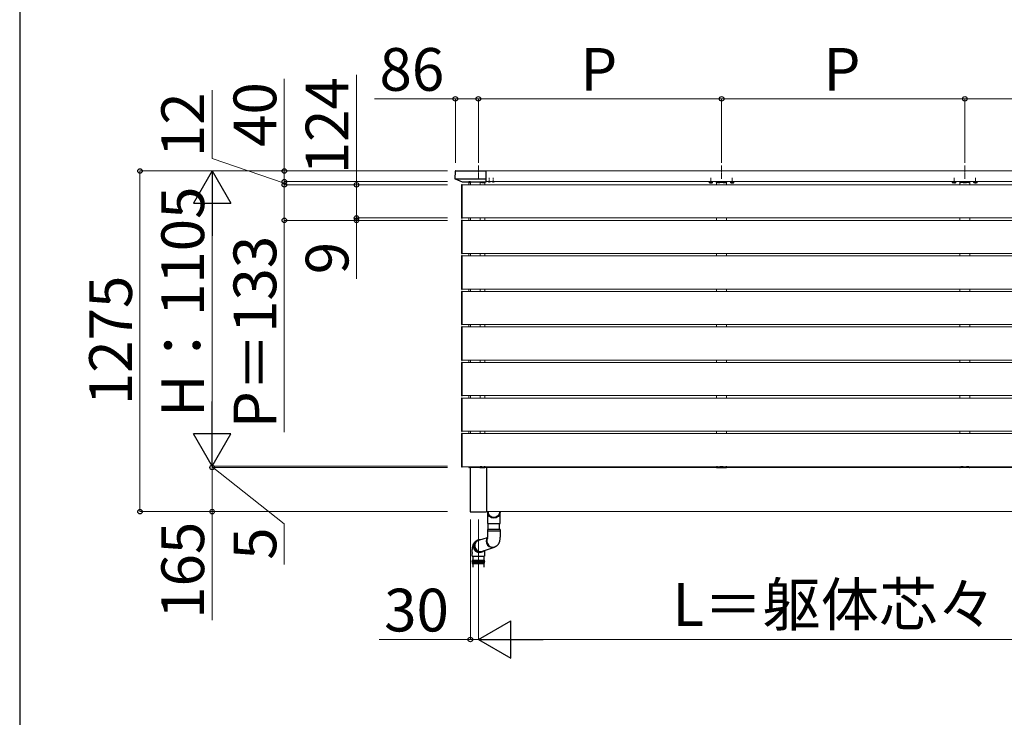
# Model space of a CAD drawing. Extents: x 1400 to 15400, y 2198 to 23043.
# Drawn here: x 1400 to 5084, y 10737 to 13348 of the extents above; entities that cross this region are included whole.
import ezdxf

# ---------------------------------------------------------------- set-up
doc = ezdxf.new("R2010")
doc.units = 0
for name, pattern in [('HIDDEN', [9.525, 6.35, -3.175]), ('YCENTER_1', [13, 10, -1, 1, -1]), ('YHIDDEN_1', [4, 3, -1])]:
    doc.linetypes.add(name, pattern=pattern)
for name, color, linetype, lineweight in [('YKK_12', 2, 'CONTINUOUS', 13), ('YKK_13', 4, 'CONTINUOUS', 30), ('YKK_D', 6, 'CONTINUOUS', 13), ('YKK_ZWAK', 7, 'CONTINUOUS', 30)]:
    doc.layers.add(name, color=color, linetype=linetype, lineweight=lineweight)
doc.styles.add('text-b', font='txt')

msp = doc.modelspace()

# ---------------------------------------------------------------- linework, layer by layer
at = {"layer": 'YKK_12', "linetype": 'YCENTER_1'}
for p, q in [((3116, 12801.5), (3116, 12751.9)), ((4026, 12801.5), (4026, 12751.9)), ((4936, 12801.5), (4936, 12751.9)), ((3157, 12738), (3157, 12756)), ((3172, 12738), (3172, 12756)), ((3986, 12734.4), (3986, 12755.8)), ((4066, 12734.4), (4066, 12755.8)), ((4896, 12734.4), (4896, 12755.8)), ((4976, 12734.4), (4976, 12755.8))]:
    msp.add_line(p, q, dxfattribs=at)
at = {"layer": 'YKK_12'}
for p, q in [((4481, 12781.5), (3145, 12781.5)), ((4481, 12781.5), (5817, 12781.5)), ((3055.5, 12729.5), (4481, 12729.5)), ((3080.5, 12729.5), (3080.5, 12738.5)), ((3080.5, 12738.5), (3086.5, 12738.5)), ((3086.5, 12729.5), (3086.5, 12741)), ((3086.5, 12729.5), (3086.5, 12738.5)), ((3122.5, 12738.5), (3122.5, 12729.5)), ((3140.5, 12738.5), (3140.5, 12729.5)), ((4481, 12741.5), (3145, 12741.5)), ((4007.5, 12738.5), (4007.5, 12729.5)), ((4011, 12741.5), (4011, 12741)), ((4041, 12741.5), (4041, 12741)), ((4044.5, 12738.5), (4044.5, 12729.5)), ((4481, 12741.5), (5817, 12741.5)), ((5906.5, 12729.5), (4481, 12729.5)), ((4917.5, 12738.5), (4917.5, 12729.5)), ((4921, 12741.5), (4921, 12741)), ((4951, 12741.5), (4951, 12741)), ((4954.5, 12738.5), (4954.5, 12729.5)), ((3055.5, 12605.5), (4481, 12605.5)), ((3080.5, 12596.5), (3080.5, 12605.5)), ((3086.5, 12596.5), (3086.5, 12605.5)), ((3086.5, 12596.5), (3086.5, 12605.5)), ((3122.5, 12605.5), (3122.5, 12596.5)), ((3140.5, 12605.5), (3140.5, 12596.5)), ((4007.5, 12605.5), (4007.5, 12596.5)), ((4044.5, 12605.5), (4044.5, 12596.5)), ((5906.5, 12605.5), (4481, 12605.5)), ((4917.5, 12605.5), (4917.5, 12596.5)), ((4954.5, 12605.5), (4954.5, 12596.5)), ((3055.5, 12596.5), (4481, 12596.5)), ((5906.5, 12596.5), (4481, 12596.5)), ((3055.5, 12472.5), (4481, 12472.5)), ((3055.5, 12463.5), (4481, 12463.5)), ((3080.5, 12463.5), (3080.5, 12472.5)), ((3086.5, 12463.5), (3086.5, 12472.5)), ((3086.5, 12463.5), (3086.5, 12472.5)), ((3122.5, 12472.5), (3122.5, 12463.5)), ((3140.5, 12472.5), (3140.5, 12463.5)), ((4007.5, 12472.5), (4007.5, 12463.5)), ((4044.5, 12472.5), (4044.5, 12463.5)), ((5906.5, 12472.5), (4481, 12472.5)), ((5906.5, 12463.5), (4481, 12463.5)), ((4917.5, 12472.5), (4917.5, 12463.5)), ((4954.5, 12472.5), (4954.5, 12463.5)), ((3055.5, 12339.5), (4481, 12339.5)), ((3055.5, 12330.5), (4481, 12330.5)), ((3080.5, 12330.5), (3080.5, 12339.5)), ((3086.5, 12330.5), (3086.5, 12339.5)), ((3086.5, 12330.5), (3086.5, 12339.5)), ((3122.5, 12339.5), (3122.5, 12330.5)), ((3140.5, 12339.5), (3140.5, 12330.5)), ((4007.5, 12339.5), (4007.5, 12330.5)), ((4044.5, 12339.5), (4044.5, 12330.5)), ((5906.5, 12339.5), (4481, 12339.5)), ((5906.5, 12330.5), (4481, 12330.5)), ((4917.5, 12339.5), (4917.5, 12330.5)), ((4954.5, 12339.5), (4954.5, 12330.5)), ((3055.5, 12206.5), (4481, 12206.5)), ((3055.5, 12197.5), (4481, 12197.5)), ((3080.5, 12197.5), (3080.5, 12206.5)), ((3086.5, 12197.5), (3086.5, 12206.5)), ((3086.5, 12197.5), (3086.5, 12206.5)), ((3122.5, 12206.5), (3122.5, 12197.5)), ((3140.5, 12206.5), (3140.5, 12197.5)), ((4007.5, 12206.5), (4007.5, 12197.5)), ((4044.5, 12206.5), (4044.5, 12197.5)), ((5906.5, 12206.5), (4481, 12206.5)), ((5906.5, 12197.5), (4481, 12197.5)), ((4917.5, 12206.5), (4917.5, 12197.5)), ((4954.5, 12206.5), (4954.5, 12197.5)), ((3055.5, 12073.5), (4481, 12073.5)), ((3055.5, 12064.5), (4481, 12064.5)), ((3080.5, 12064.5), (3080.5, 12073.5)), ((3086.5, 12064.5), (3086.5, 12073.5)), ((3086.5, 12064.5), (3086.5, 12073.5)), ((3122.5, 12073.5), (3122.5, 12064.5)), ((3140.5, 12073.5), (3140.5, 12064.5)), ((4007.5, 12073.5), (4007.5, 12064.5)), ((4044.5, 12073.5), (4044.5, 12064.5)), ((5906.5, 12073.5), (4481, 12073.5)), ((5906.5, 12064.5), (4481, 12064.5)), ((4917.5, 12073.5), (4917.5, 12064.5)), ((4954.5, 12073.5), (4954.5, 12064.5)), ((3055.5, 11940.5), (4481, 11940.5)), ((3080.5, 11931.5), (3080.5, 11940.5)), ((3086.5, 11931.5), (3086.5, 11940.5)), ((3086.5, 11931.5), (3086.5, 11940.5)), ((3122.5, 11940.5), (3122.5, 11931.5)), ((3140.5, 11940.5), (3140.5, 11931.5)), ((4007.5, 11940.5), (4007.5, 11931.5)), ((4044.5, 11940.5), (4044.5, 11931.5)), ((5906.5, 11940.5), (4481, 11940.5)), ((4917.5, 11940.5), (4917.5, 11931.5)), ((4954.5, 11940.5), (4954.5, 11931.5)), ((3055.5, 11931.5), (4481, 11931.5)), ((5906.5, 11931.5), (4481, 11931.5)), ((3055.5, 11807.5), (4481, 11807.5)), ((3055.5, 11798.5), (4481, 11798.5)), ((3080.5, 11798.5), (3080.5, 11807.5)), ((3086.5, 11798.5), (3086.5, 11807.5)), ((3086.5, 11798.5), (3086.5, 11807.5)), ((3122.5, 11807.5), (3122.5, 11798.5)), ((3140.5, 11807.5), (3140.5, 11798.5)), ((4007.5, 11807.5), (4007.5, 11798.5)), ((4044.5, 11807.5), (4044.5, 11798.5)), ((5906.5, 11807.5), (4481, 11807.5)), ((5906.5, 11798.5), (4481, 11798.5)), ((4917.5, 11807.5), (4917.5, 11798.5)), ((4954.5, 11807.5), (4954.5, 11798.5)), ((3055.5, 11674.5), (4481, 11674.5)), ((3086.5, 11671.5), (3086.5, 11674.5)), ((3136.5, 11672), (3136.5, 11671.5)), ((3146.5, 11671.5), (4481, 11671.5)), ((3146.5, 11506.5), (3146.5, 11671.5)), ((4011, 11672), (4011, 11671.5)), ((4041, 11672), (4041, 11671.5)), ((5906.5, 11674.5), (4481, 11674.5)), ((5815.5, 11671.5), (4481, 11671.5)), ((4921, 11672), (4921, 11671.5)), ((4951, 11672), (4951, 11671.5)), ((3146.5, 11506.5), (4481, 11506.5)), ((5815.5, 11506.5), (4481, 11506.5))]:
    msp.add_line(p, q, dxfattribs=at)
at = {"layer": 'YKK_13'}
for p, q in [((3029.5, 12779.7), (3027.9, 12752.9)), ((3028.3, 12751.9), (3145, 12751.9)), ((3028.8, 12751.5), (3055.8, 12741.1)), ((3032, 12782), (3145, 12782)), ((3145, 12741), (3145, 12782)), ((3053, 12728.7), (3053, 12728.4)), ((3053, 12728.4), (3053, 12606.6)), ((3055.5, 12729.8), (3053.9, 12729.7)), ((3055.5, 12605.2), (3055.5, 12729.8)), ((3056.1, 12741), (3145, 12741)), ((3080.6, 12740.1), (3080.5, 12738.5)), ((3080.5, 12738.5), (3080.8, 12738.5)), ((3080.8, 12738.5), (3086.5, 12738.5)), ((3086.5, 12741), (3081.6, 12741)), ((3086.2, 12738.5), (3086.5, 12738.5)), ((3086.5, 12738.5), (3086.4, 12740.1)), ((3122, 12741), (3139.9, 12741)), ((3122, 12739.5), (3122, 12741)), ((3122.5, 12738.5), (3122.5, 12739)), ((3127.9, 12738.5), (3122.5, 12738.5)), ((3127.9, 12739.5), (3127.9, 12738.5)), ((3128.4, 12738.5), (3127.9, 12738.5)), ((3137.4, 12740), (3128.4, 12740)), ((3128.4, 12738.5), (3137.4, 12738.5)), ((3137.9, 12738.5), (3137.4, 12738.5)), ((3137.9, 12739.5), (3137.9, 12738.5)), ((3140.7, 12738.5), (3137.9, 12738.5)), ((3141, 12738.5), (3140.7, 12738.5)), ((3140.9, 12740.1), (3141, 12738.5)), ((3981, 12741.2), (3980.2, 12740.8)), ((3980.2, 12737.7), (3980.2, 12740.8)), ((3981, 12737.2), (3980.2, 12737.7)), ((3980.3, 12741.5), (3980.3, 12741.2)), ((3980.3, 12741.2), (3991.8, 12741.2)), ((3981, 12737.2), (3991, 12737.2)), ((3983.1, 12737.7), (3983.1, 12740.8)), ((3988.9, 12737.7), (3988.9, 12740.8)), ((3991, 12741.2), (3991.8, 12740.8)), ((3991, 12737.2), (3991.8, 12737.7)), ((3991.8, 12741.2), (3991.8, 12741.5)), ((3991.8, 12737.7), (3991.8, 12740.8)), ((4007, 12738.5), (4007.1, 12740.1)), ((4007.3, 12738.5), (4007, 12738.5)), ((4010.1, 12738.5), (4007.3, 12738.5)), ((4008.1, 12741), (4043.9, 12741)), ((4010.1, 12739.5), (4010.1, 12738.5)), ((4010.6, 12738.5), (4010.1, 12738.5)), ((4019.6, 12740), (4010.6, 12740)), ((4010.6, 12738.5), (4019.6, 12738.5)), ((4020.1, 12738.5), (4019.6, 12738.5)), ((4020.1, 12739.5), (4020.1, 12738.5)), ((4025.5, 12738.5), (4020.1, 12738.5)), ((4025.5, 12739), (4025.5, 12738.5)), ((4026.5, 12738.5), (4026.5, 12739)), ((4031.9, 12738.5), (4026.5, 12738.5)), ((4031.9, 12739.5), (4031.9, 12738.5)), ((4032.4, 12738.5), (4031.9, 12738.5)), ((4041.4, 12740), (4032.4, 12740)), ((4032.4, 12738.5), (4041.4, 12738.5)), ((4041.9, 12738.5), (4041.4, 12738.5)), ((4041.9, 12739.5), (4041.9, 12738.5)), ((4044.7, 12738.5), (4041.9, 12738.5)), ((4045, 12738.5), (4044.7, 12738.5)), ((4044.9, 12740.1), (4045, 12738.5)), ((4061, 12741.2), (4060.2, 12740.8)), ((4060.2, 12737.7), (4060.2, 12740.8)), ((4061, 12737.2), (4060.2, 12737.7)), ((4060.3, 12741.5), (4060.3, 12741.2)), ((4060.3, 12741.2), (4071.8, 12741.2)), ((4061, 12737.2), (4071, 12737.2)), ((4063.1, 12737.7), (4063.1, 12740.8)), ((4068.9, 12737.7), (4068.9, 12740.8)), ((4071, 12741.2), (4071.8, 12740.8)), ((4071, 12737.2), (4071.8, 12737.7)), ((4071.8, 12741.2), (4071.8, 12741.5)), ((4071.8, 12737.7), (4071.8, 12740.8)), ((4891, 12741.2), (4890.2, 12740.8)), ((4890.2, 12737.7), (4890.2, 12740.8)), ((4891, 12737.2), (4890.2, 12737.7)), ((4890.3, 12741.2), (4890.3, 12741.5)), ((4901.8, 12741.2), (4890.3, 12741.2)), ((4901, 12737.2), (4891, 12737.2)), ((4893.1, 12737.7), (4893.1, 12740.8)), ((4898.9, 12737.7), (4898.9, 12740.8)), ((4901, 12741.2), (4901.8, 12740.8)), ((4901, 12737.2), (4901.8, 12737.7)), ((4901.8, 12741.5), (4901.8, 12741.2)), ((4901.8, 12737.7), (4901.8, 12740.8)), ((4917.1, 12740.1), (4917, 12738.5)), ((4917, 12738.5), (4917.3, 12738.5)), ((4917.3, 12738.5), (4920.1, 12738.5)), ((4953.9, 12741), (4918.1, 12741)), ((4920.1, 12739.5), (4920.1, 12738.5)), ((4920.1, 12738.5), (4920.6, 12738.5)), ((4920.6, 12740), (4929.6, 12740)), ((4929.6, 12738.5), (4920.6, 12738.5)), ((4929.6, 12738.5), (4930.1, 12738.5)), ((4930.1, 12739.5), (4930.1, 12738.5)), ((4930.1, 12738.5), (4935.5, 12738.5)), ((4935.5, 12738.5), (4935.5, 12739)), ((4936.5, 12739), (4936.5, 12738.5)), ((4936.5, 12738.5), (4941.9, 12738.5)), ((4941.9, 12739.5), (4941.9, 12738.5)), ((4941.9, 12738.5), (4942.4, 12738.5)), ((4942.4, 12740), (4951.4, 12740)), ((4951.4, 12738.5), (4942.4, 12738.5)), ((4951.4, 12738.5), (4951.9, 12738.5)), ((4951.9, 12739.5), (4951.9, 12738.5)), ((4951.9, 12738.5), (4954.7, 12738.5)), ((4954.7, 12738.5), (4955, 12738.5)), ((4955, 12738.5), (4954.9, 12740.1)), ((4971, 12741.2), (4970.2, 12740.8)), ((4970.2, 12737.7), (4970.2, 12740.8)), ((4971, 12737.2), (4970.2, 12737.7)), ((4970.3, 12741.2), (4970.3, 12741.5)), ((4981.8, 12741.2), (4970.3, 12741.2)), ((4981, 12737.2), (4971, 12737.2)), ((4973.1, 12737.7), (4973.1, 12740.8)), ((4978.9, 12737.7), (4978.9, 12740.8)), ((4981, 12741.2), (4981.8, 12740.8)), ((4981, 12737.2), (4981.8, 12737.7)), ((4981.8, 12741.5), (4981.8, 12741.2)), ((4981.8, 12737.7), (4981.8, 12740.8)), ((3053, 12606.6), (3053, 12606.3)), ((3053.9, 12605.3), (3055.5, 12605.2)), ((3053, 12595.7), (3053, 12595.4)), ((3053, 12595.4), (3053, 12473.6)), ((3055.5, 12596.8), (3053.9, 12596.7)), ((3055.5, 12472.2), (3055.5, 12596.8)), ((3053, 12473.6), (3053, 12473.3)), ((3053, 12462.7), (3053, 12462.4)), ((3053, 12462.4), (3053, 12340.6)), ((3053.9, 12472.3), (3055.5, 12472.2)), ((3055.5, 12463.8), (3053.9, 12463.7)), ((3055.5, 12339.2), (3055.5, 12463.8)), ((3053, 12340.6), (3053, 12340.3)), ((3053, 12329.7), (3053, 12329.4)), ((3053, 12329.4), (3053, 12207.6)), ((3053.9, 12339.3), (3055.5, 12339.2)), ((3055.5, 12330.8), (3053.9, 12330.7)), ((3055.5, 12206.2), (3055.5, 12330.8)), ((3053, 12207.6), (3053, 12207.3)), ((3053, 12196.7), (3053, 12196.4)), ((3053, 12196.4), (3053, 12074.6)), ((3053.9, 12206.3), (3055.5, 12206.2)), ((3055.5, 12197.8), (3053.9, 12197.7)), ((3055.5, 12073.2), (3055.5, 12197.8)), ((3053, 12074.6), (3053, 12074.3)), ((3053, 12063.7), (3053, 12063.4)), ((3053, 12063.4), (3053, 11941.6)), ((3053.9, 12073.3), (3055.5, 12073.2)), ((3055.5, 12064.8), (3053.9, 12064.7)), ((3055.5, 11940.2), (3055.5, 12064.8)), ((3053, 11941.6), (3053, 11941.3)), ((3053.9, 11940.3), (3055.5, 11940.2)), ((3053, 11930.7), (3053, 11930.4)), ((3053, 11930.4), (3053, 11808.6)), ((3055.5, 11931.8), (3053.9, 11931.7)), ((3055.5, 11807.2), (3055.5, 11931.8)), ((3053, 11808.6), (3053, 11808.3)), ((3053, 11797.7), (3053, 11797.4)), ((3053, 11797.4), (3053, 11675.6)), ((3053.9, 11807.3), (3055.5, 11807.2)), ((3055.5, 11798.8), (3053.9, 11798.7)), ((3055.5, 11674.2), (3055.5, 11798.8)), ((3053, 11675.6), (3053, 11675.3)), ((3053.9, 11674.3), (3055.5, 11674.2)), ((3080.6, 11673), (3080.5, 11674.5)), ((3080.5, 11674.5), (3080.8, 11674.5)), ((3080.8, 11674.5), (3086.5, 11674.5)), ((3086.5, 11672), (3081.6, 11672)), ((3085, 11670.5), (3085, 11506.5)), ((3146, 11671.5), (3086, 11671.5)), ((3086.2, 11674.5), (3086.5, 11674.5)), ((3086.5, 11674.5), (3086.4, 11673)), ((3122, 11673.5), (3122, 11672)), ((3122, 11672), (3139.9, 11672)), ((3127.9, 11674.5), (3122.5, 11674.5)), ((3122.5, 11674.5), (3122.5, 11674)), ((3127.9, 11673.5), (3127.9, 11674.5)), ((3128.4, 11674.5), (3127.9, 11674.5)), ((3128.4, 11674.5), (3137.4, 11674.5)), ((3137.4, 11673), (3128.4, 11673)), ((3137.9, 11674.5), (3137.4, 11674.5)), ((3140.7, 11674.5), (3137.9, 11674.5)), ((3137.9, 11673.5), (3137.9, 11674.5)), ((3141, 11674.5), (3140.7, 11674.5)), ((3140.9, 11673), (3141, 11674.5)), ((3146, 11671.5), (3146, 11505.5)), ((3146.5, 11668.5), (3146, 11668.5)), ((4007, 11674.5), (4007.1, 11673)), ((4007.3, 11674.5), (4007, 11674.5)), ((4010.1, 11674.5), (4007.3, 11674.5)), ((4008.1, 11672), (4043.9, 11672)), ((4010.1, 11673.5), (4010.1, 11674.5)), ((4010.6, 11674.5), (4010.1, 11674.5)), ((4010.6, 11674.5), (4019.6, 11674.5)), ((4019.6, 11673), (4010.6, 11673)), ((4020.1, 11674.5), (4019.6, 11674.5)), ((4020.1, 11673.5), (4020.1, 11674.5)), ((4025.5, 11674.5), (4020.1, 11674.5)), ((4025.5, 11674), (4025.5, 11674.5)), ((4031.9, 11674.5), (4026.5, 11674.5)), ((4026.5, 11674.5), (4026.5, 11674)), ((4031.9, 11673.5), (4031.9, 11674.5)), ((4032.4, 11674.5), (4031.9, 11674.5)), ((4032.4, 11674.5), (4041.4, 11674.5)), ((4041.4, 11673), (4032.4, 11673)), ((4041.9, 11674.5), (4041.4, 11674.5)), ((4044.7, 11674.5), (4041.9, 11674.5)), ((4041.9, 11673.5), (4041.9, 11674.5)), ((4045, 11674.5), (4044.7, 11674.5)), ((4044.9, 11673), (4045, 11674.5)), ((4917.1, 11673), (4917, 11674.5)), ((4917, 11674.5), (4917.3, 11674.5)), ((4917.3, 11674.5), (4920.1, 11674.5)), ((4953.9, 11672), (4918.1, 11672)), ((4920.1, 11673.5), (4920.1, 11674.5)), ((4920.1, 11674.5), (4920.6, 11674.5)), ((4929.6, 11674.5), (4920.6, 11674.5)), ((4920.6, 11673), (4929.6, 11673)), ((4929.6, 11674.5), (4930.1, 11674.5)), ((4930.1, 11673.5), (4930.1, 11674.5)), ((4930.1, 11674.5), (4935.5, 11674.5)), ((4935.5, 11674.5), (4935.5, 11674)), ((4936.5, 11674), (4936.5, 11674.5)), ((4936.5, 11674.5), (4941.9, 11674.5)), ((4941.9, 11673.5), (4941.9, 11674.5)), ((4941.9, 11674.5), (4942.4, 11674.5)), ((4951.4, 11674.5), (4942.4, 11674.5)), ((4942.4, 11673), (4951.4, 11673)), ((4951.4, 11674.5), (4951.9, 11674.5)), ((4951.9, 11673.5), (4951.9, 11674.5)), ((4951.9, 11674.5), (4954.7, 11674.5)), ((4954.7, 11674.5), (4955, 11674.5)), ((4955, 11674.5), (4954.9, 11673)), ((3086, 11505.5), (3146, 11505.5)), ((3146.5, 11515.5), (3146, 11515.5)), ((3151.2, 11461.5), (3151.2, 11506.6)), ((3153.2, 11506.5), (3153.2, 11502.2)), ((3195.2, 11506.5), (3195.2, 11502.2)), ((3197.2, 11461.5), (3197.2, 11506.6)), ((3151.2, 11461.5), (3197.2, 11461.5)), ((3153.2, 11439.2), (3153.2, 11461.5)), ((3195.2, 11439.2), (3195.2, 11461.5)), ((3151.2, 11434.5), (3151.2, 11439.2)), ((3151.6, 11439.2), (3151.2, 11439.2)), ((3151.2, 11434.5), (3197.2, 11434.5)), ((3151.2, 11419.2), (3151.2, 11434)), ((3151.6, 11434), (3151.2, 11434)), ((3197.2, 11439.2), (3151.6, 11439.2)), ((3197.2, 11434), (3151.6, 11434)), ((3197.2, 11439.2), (3197.2, 11434.5)), ((3197.2, 11434), (3197.2, 11419.2)), ((3101.1, 11381.3), (3101.6, 11384.2)), ((3101.6, 11384.2), (3102.4, 11386.9)), ((3102.4, 11386.9), (3103.6, 11389.5)), ((3103.6, 11389.5), (3105, 11391.9)), ((3105, 11391.9), (3106.8, 11394.2)), ((3106.8, 11394.2), (3108.9, 11396.1)), ((3108.9, 11396.1), (3109.6, 11396.7)), ((3117.5, 11399.2), (3150.6, 11409.7)), ((3093, 11353.8), (3093, 11349.9)), ((3093, 11339.9), (3093, 11349.9)), ((3100.9, 11378.5), (3101.1, 11381.3)), ((3101.2, 11375.6), (3100.9, 11378.5)), ((3101.7, 11372.8), (3101.2, 11375.6)), ((3102.7, 11370), (3101.7, 11372.8)), ((3103.9, 11367.4), (3102.7, 11370)), ((3105.5, 11365), (3103.9, 11367.4)), ((3107.3, 11362.8), (3105.5, 11365)), ((3109.4, 11360.8), (3107.3, 11362.8)), ((3111.8, 11359.1), (3109.4, 11360.8)), ((3114.3, 11357.7), (3111.8, 11359.1)), ((3116.9, 11356.7), (3114.3, 11357.7)), ((3119.7, 11356), (3116.9, 11356.7)), ((3122.5, 11355.6), (3119.7, 11356)), ((3125.3, 11355.6), (3122.5, 11355.6)), ((3128.2, 11356), (3125.3, 11355.6)), ((3130.9, 11356.7), (3128.2, 11356)), ((3132.4, 11357.2), (3129.7, 11356)), ((3133.4, 11357.7), (3130.9, 11356.7)), ((3131, 11358.3), (3175.9, 11373.7)), ((3139, 11361.1), (3139, 11349.9)), ((3139, 11349.9), (3139, 11339.9)), ((3180.2, 11375.5), (3178.3, 11374.7)), ((3093.4, 11325), (3092.4, 11323)), ((3092.4, 11323), (3092.4, 11319.5)), ((3116, 11323), (3092.4, 11323)), ((3116, 11319.5), (3092.4, 11319.5)), ((3092.4, 11318.5), (3092.4, 11315)), ((3116, 11318.5), (3092.4, 11318.5)), ((3092.4, 11315), (3093.4, 11313)), ((3092.4, 11315), (3116, 11315)), ((3093, 11339.9), (3139, 11339.9)), ((3093.4, 11325), (3138.3, 11325)), ((3093.4, 11313), (3138.3, 11313)), ((3095, 11339.9), (3095, 11325)), ((3095, 11337), (3095, 11324.5)), ((3095, 11313), (3095, 11298.1)), ((3139.4, 11323), (3116, 11323)), ((3116, 11319.5), (3139.3, 11319.5)), ((3116, 11318.5), (3139.3, 11318.5)), ((3116, 11315), (3139.4, 11315)), ((3137, 11339.9), (3137, 11325)), ((3137, 11337), (3137, 11324.5)), ((3137, 11313), (3137, 11298.1)), ((3139.3, 11323), (3138.3, 11325)), ((3138.3, 11313), (3139.3, 11315)), ((3139.3, 11319.5), (3139.3, 11323)), ((3139.3, 11315), (3139.3, 11318.5))]:
    msp.add_line(p, q, dxfattribs=at)
at = {"layer": 'YKK_13', "linetype": 'HIDDEN'}
for p, q in [((3154.5, 12740.9), (3154.8, 12741.5)), ((3159.5, 12740.9), (3159.2, 12741.5)), ((3169.5, 12740.9), (3169.8, 12741.5)), ((3174.5, 12740.9), (3174.2, 12741.5))]:
    msp.add_line(p, q, dxfattribs=at)
at = {"layer": 'YKK_13', "linetype": 'YHIDDEN_1'}
for p, q in [((3981, 12741.2), (3991, 12741.2)), ((3983, 12737.2), (3984.1, 12739.6)), ((3984.1, 12739.6), (3986, 12740.6)), ((3987.9, 12739.6), (3986, 12740.6)), ((3989, 12737.2), (3987.9, 12739.6)), ((4061, 12741.2), (4071, 12741.2)), ((4063, 12737.2), (4064.1, 12739.6)), ((4064.1, 12739.6), (4066, 12740.6)), ((4067.9, 12739.6), (4066, 12740.6)), ((4069, 12737.2), (4067.9, 12739.6)), ((4901, 12741.2), (4891, 12741.2)), ((4893, 12737.2), (4894.1, 12739.6)), ((4894.1, 12739.6), (4896, 12740.6)), ((4897.9, 12739.6), (4896, 12740.6)), ((4899, 12737.2), (4897.9, 12739.6)), ((4981, 12741.2), (4971, 12741.2)), ((4973, 12737.2), (4974.1, 12739.6)), ((4974.1, 12739.6), (4976, 12740.6)), ((4977.9, 12739.6), (4976, 12740.6)), ((4979, 12737.2), (4977.9, 12739.6))]:
    msp.add_line(p, q, dxfattribs=at)
at = {"layer": 'YKK_13'}
for centre, radius, start, end in [((3029.4, 12752.9), 1.5, 176.5, 248.9625), ((3032, 12779.5), 2.5, 89.8094, 176.5), ((3054, 12728.7), 1, 93.5, 180), ((3056.1, 12741.8), 0.8, 248.9625, 270), ((3081.6, 12740), 1, 90, 176.5), ((3085.4, 12740), 1, 3.5, 90), ((3122, 12739), 0.5, 0, 90), ((3128.4, 12739.5), 0.5, 90, 179.5), ((3137.4, 12739.5), 0.5, 0.5, 90), ((3139.9, 12740), 1, 3.5, 90), ((3157, 12748.8), 8.23, 241.4654, 298.5346), ((3172, 12748.8), 8.23, 241.4654, 298.5346), ((3981.7, 12738.7), 2.56, 55.6171, 124.3829), ((3981.7, 12739.8), 2.56, 235.6171, 304.3829), ((3986, 12731.7), 9.55, 72.4128, 107.5872), ((3986, 12746.8), 9.55, 252.4128, 287.5872), ((3990.3, 12738.7), 2.56, 55.6171, 124.3829), ((3990.3, 12739.8), 2.56, 235.6171, 304.3829), ((4008.1, 12740), 1, 90, 176.5), ((4010.6, 12739.5), 0.5, 90, 179.5), ((4019.6, 12739.5), 0.5, 0.5, 90), ((4026, 12739), 0.5, 0, 180), ((4032.4, 12739.5), 0.5, 90, 179.5), ((4041.4, 12739.5), 0.5, 0.5, 90), ((4043.9, 12740), 1, 3.5, 90), ((4061.7, 12738.7), 2.56, 55.6171, 124.3829), ((4061.7, 12739.8), 2.56, 235.6171, 304.3829), ((4066, 12731.7), 9.55, 72.4128, 107.5872), ((4066, 12746.8), 9.55, 252.4128, 287.5872), ((4070.3, 12738.7), 2.56, 55.6171, 124.3829), ((4070.3, 12739.8), 2.56, 235.6171, 304.3829), ((4891.7, 12738.7), 2.56, 55.6171, 124.3829), ((4891.7, 12739.8), 2.56, 235.6171, 304.3829), ((4896, 12731.7), 9.55, 72.4128, 107.5872), ((4896, 12746.8), 9.55, 252.4128, 287.5872), ((4900.3, 12738.7), 2.56, 55.6171, 124.3829), ((4900.3, 12739.8), 2.56, 235.6171, 304.3829), ((4918.1, 12740), 1, 90, 176.5), ((4920.6, 12739.5), 0.5, 90, 179.5), ((4929.6, 12739.5), 0.5, 0.5, 90), ((4936, 12739), 0.5, 0, 180), ((4942.4, 12739.5), 0.5, 90, 179.5), ((4951.4, 12739.5), 0.5, 0.5, 90), ((4953.9, 12740), 1, 3.5, 90), ((4971.7, 12738.7), 2.56, 55.6171, 124.3829), ((4971.7, 12739.8), 2.56, 235.6171, 304.3829), ((4976, 12731.7), 9.55, 72.4128, 107.5872), ((4976, 12746.8), 9.55, 252.4128, 287.5872), ((4980.3, 12738.7), 2.56, 55.6171, 124.3829), ((4980.3, 12739.8), 2.56, 235.6171, 304.3829), ((3054, 12606.3), 1, 180, 266.5), ((3054, 12595.7), 1, 93.5, 180), ((3054, 12473.3), 1, 180, 266.5), ((3054, 12462.7), 1, 93.5, 180), ((3054, 12340.3), 1, 180, 266.5), ((3054, 12329.7), 1, 93.5, 180), ((3054, 12207.3), 1, 180, 266.5), ((3054, 12196.7), 1, 93.5, 180), ((3054, 12074.3), 1, 180, 266.5), ((3054, 12063.7), 1, 93.5, 180), ((3054, 11941.3), 1, 180, 266.5), ((3054, 11930.7), 1, 93.5, 180), ((3054, 11808.3), 1, 180, 266.5), ((3054, 11797.7), 1, 93.5, 180), ((3054, 11675.3), 1, 180, 266.5), ((3081.6, 11673), 1, 183.5, 270), ((3085.4, 11673), 1, 270, 356.5), ((3122, 11674), 0.5, 270, 0), ((3128.4, 11673.5), 0.5, 180.5, 270), ((3137.4, 11673.5), 0.5, 270, 359.5), ((3139.9, 11673), 1, 270, 356.5), ((4008.1, 11673), 1, 183.5, 270), ((4010.6, 11673.5), 0.5, 180.5, 270), ((4019.6, 11673.5), 0.5, 270, 359.5), ((4026, 11674), 0.5, 180, 0), ((4032.4, 11673.5), 0.5, 180.5, 270), ((4041.4, 11673.5), 0.5, 270, 359.5), ((4043.9, 11673), 1, 270, 356.5), ((4918.1, 11673), 1, 183.5, 270), ((4920.6, 11673.5), 0.5, 180.5, 270), ((4929.6, 11673.5), 0.5, 270, 359.5), ((4936, 11674), 0.5, 180, 0), ((4942.4, 11673.5), 0.5, 180.5, 270), ((4951.4, 11673.5), 0.5, 270, 359.5), ((4953.9, 11673), 1, 270, 356.5), ((3151.2, 11434.2), 0.25, 270, 90), ((3197.2, 11434.2), 0.25, 90, 270), ((3120.3, 11376.9), 23.1, 112.6998, 269.8512), ((3123, 11378.2), 23, 87.4966, 294.2825), ((3122.8, 11378.4), 22.7, 88.0475, 180.8571), ((3124, 11378.7), 21.5, 107.7123, 288.9316), ((3168.9, 11395.7), 23.1, 141.8564, 294.2344), ((3170.7, 11396.6), 23.1, 151.776, 294.342), ((3123, 11378.2), 23, 180.3149, 310.5039), ((3120.3, 11375.9), 22.1, 269.9673, 295.3396), ((3092.3, 11319), 0.5, 270.0407, 89.9593), ((3139.3, 11319), 0.5, 90, 270)]:
    msp.add_arc(centre, radius, start, end, dxfattribs=at)
for centre, major_axis, ratio, start_param, end_param in [((3086, 11670.5), (1, 0), 0.998135, 1.570796, 3.141593), ((3086, 11506.5), (-0.71, -0.71), 0.99628, 5.499651, 7.06672)]:
    msp.add_ellipse(centre, major_axis=major_axis, ratio=ratio, start_param=start_param, end_param=end_param, dxfattribs=at)
at = {"layer": 'YKK_13', "extrusion": (0, 0, -1)}
for centre, major_axis, ratio, start_param, end_param in [((3174.2, 11506.6), (0, 24.2), 0.949802, 1.570796, 4.712389), ((3174.2, 11504.4), (-23, 0), 0.99602, 3.141593, 6.283185), ((3174.2, 11506.6), (0, 22.6), 0.945819, 1.764446, 4.518739)]:
    msp.add_ellipse(centre, major_axis=major_axis, ratio=ratio, start_param=start_param, end_param=end_param, dxfattribs=at)
at = {"layer": 'YKK_13'}
for points, knots in [([(3093, 11353.8), (3093, 11354.4), (3093, 11356), (3093.1, 11358.7), (3093.2, 11361.8), (3093.4, 11364.9), (3093.7, 11368), (3094.1, 11371.1), (3094.6, 11374.2), (3095.3, 11377.5), (3096.1, 11380.5), (3097.1, 11383.2), (3098, 11385.4), (3099.2, 11387.5), (3100.5, 11389.5), (3102, 11391.5), (3103.7, 11393.3), (3105.6, 11394.9), (3107.7, 11396.3), (3109.3, 11397.1), (3110, 11397.5)], [0, 0, 0, 0, 0.030781, 0.089241, 0.148006, 0.207467, 0.26817, 0.330926, 0.397127, 0.469501, 0.553977, 0.610924, 0.662752, 0.711881, 0.759926, 0.807735, 0.855619, 0.903635, 0.951763, 1, 1, 1, 1]), ([(3150.1, 11406.3), (3150.1, 11406.3), (3150.1, 11406.2), (3150.2, 11406.4), (3150.3, 11406.8), (3150.4, 11407.5), (3150.6, 11408.5), (3150.7, 11409.8), (3150.9, 11411.4), (3151, 11413.2), (3151.1, 11415.2), (3151.2, 11417.2), (3151.2, 11418.6), (3151.2, 11419.2)], [0, 0, 0, 0, 0.0074364, 0.0821794, 0.1619204, 0.2481163, 0.3413985, 0.44163, 0.5480792, 0.6596669, 0.7751947, 0.8934941, 1, 1, 1, 1]), ([(3197.2, 11419.2), (3197.2, 11418.7), (3197.2, 11417.1), (3197.1, 11414.4), (3197, 11411.2), (3196.8, 11408.1), (3196.5, 11405), (3196.1, 11402), (3195.6, 11398.9), (3194.9, 11395.6), (3194.1, 11392.6), (3193.1, 11389.9), (3192.2, 11387.6), (3191, 11385.5), (3189.7, 11383.5), (3188.2, 11381.6), (3186.5, 11379.8), (3184.6, 11378.2), (3182.5, 11376.7), (3180.9, 11375.9), (3180.2, 11375.5)], [0, 0, 0, 0, 0.0307809, 0.0892414, 0.1480056, 0.2074675, 0.2681697, 0.3309257, 0.3971274, 0.4695012, 0.5539767, 0.6109243, 0.6627523, 0.7118806, 0.7599262, 0.8077351, 0.8556186, 0.9036345, 0.9517631, 1, 1, 1, 1])]:
    msp.add_open_spline(points, degree=3, knots=knots, dxfattribs=at)
at = {"layer": 'YKK_D'}
for p, q in [((2390, 12781.5), (2390, 13125.9)), ((2660, 12729.5), (2660, 13140.8)), ((2120, 12827.8), (2120, 13084.1)), ((3030, 13051.5), (2726.9, 13051.5)), ((3030, 12811.5), (3030, 13052.5)), ((3116, 13051.5), (3030, 13051.5)), ((3116, 12811.5), (3116, 13052.5)), ((3116, 12811.5), (3116, 13052.5)), ((3116, 13051.5), (4026, 13051.5)), ((4026, 12811.5), (4026, 13052.5)), ((4026, 12811.5), (4026, 13052.5)), ((4026, 13051.5), (4936, 13051.5)), ((4936, 12811.5), (4936, 13052.5)), ((4936, 12811.5), (4936, 13052.5)), ((4936, 13051.5), (5846, 13051.5)), ((2390, 12735.5), (2120, 12827.8)), ((3000, 12781.5), (1849, 12781.5)), ((1850, 11506.5), (1850, 12781.5)), ((3000, 12781.5), (2119, 12781.5)), ((3000, 12781.5), (2389, 12781.5)), ((2390, 12741.5), (2390, 12781.5)), ((2390, 12741.5), (2390, 12775.5)), ((3000, 12741.5), (2389, 12741.5)), ((3000, 12741.5), (2389, 12741.5)), ((3000, 12729.5), (2389, 12729.5)), ((3000, 12729.5), (2389, 12729.5)), ((2390, 12729.5), (2390, 12741.5)), ((2390, 12729.5), (2390, 12741.5)), ((2390, 12741.5), (2390, 12707.5)), ((2390, 12729.5), (2390, 12695.5)), ((2390, 12729.5), (2390, 12596.5)), ((3000, 12729.5), (2659, 12729.5)), ((2660, 12605.5), (2660, 12729.5)), ((2120, 11816.5), (2120, 12641.5)), ((2660, 12605.5), (2660, 12639.5)), ((3000, 12605.5), (2659, 12605.5)), ((3000, 12605.5), (2659, 12605.5)), ((2660, 12605.5), (2660, 12596.5)), ((3000, 12596.5), (2389, 12596.5)), ((2390, 12596.5), (2390, 11803.5)), ((3000, 12596.5), (2659, 12596.5)), ((2660, 12596.5), (2660, 12377.6)), ((2120, 11676.5), (2120, 11710.5)), ((3000, 11676.5), (2119, 11676.5)), ((3000, 11676.5), (2119, 11676.5)), ((3000, 11671.5), (2119, 11671.5)), ((3000, 11671.5), (2119, 11671.5)), ((2120, 11671.5), (2120, 11676.5)), ((2120, 11671.5), (2120, 11676.5)), ((2120, 11674), (2390, 11460.9)), ((2120, 11671.5), (2120, 11637.5)), ((2120, 11671.5), (2120, 11506.5)), ((3000, 11506.5), (1849, 11506.5)), ((3000, 11506.5), (2119, 11506.5)), ((2120, 11506.5), (2120, 11099.8)), ((2390, 11460.9), (2390, 11308.1)), ((3086, 11476.5), (3086, 11027.1)), ((3116, 11476.5), (3116, 11027.1)), ((3116, 11476.5), (3116, 11027.1)), ((3086, 11028.1), (2745.3, 11028.1)), ((3116, 11028.1), (3086, 11028.1)), ((3116, 11028.1), (3150, 11028.1)), ((3256, 11028.1), (5706, 11028.1))]:
    msp.add_line(p, q, dxfattribs=at)
at = {"layer": 'YKK_D', "lineweight": -2}
for p, q in [((2120, 12781.5), (2050, 12660.3)), ((2120, 12781.5), (2190, 12660.3)), ((2120, 12781.5), (2120, 12539.1)), ((2050, 12660.3), (2190, 12660.3)), ((2120, 11676.5), (2120, 11919)), ((2120, 11676.5), (2050, 11797.8)), ((2190, 11797.8), (2050, 11797.8)), ((2120, 11676.5), (2190, 11797.8)), ((3116, 11028.1), (3237.2, 11098.1)), ((3237.2, 10958.1), (3237.2, 11098.1)), ((3116, 11028.1), (3237.2, 10958.1)), ((3116, 11028.1), (3358.5, 11028.1))]:
    msp.add_line(p, q, dxfattribs=at)
at = {"layer": 'YKK_D', "linetype": 'ByBlock', "lineweight": -2}
for centre in [(3030, 13051.5), (3116, 13051.5), (3116, 13051.5), (4026, 13051.5), (4026, 13051.5), (4936, 13051.5), (4936, 13051.5), (1850, 12781.5), (2390, 12781.5), (2390, 12741.5), (2390, 12741.5), (2390, 12729.5), (2390, 12729.5), (2660, 12729.5), (2390, 12596.5), (2660, 12605.5), (2660, 12605.5), (2660, 12596.5), (2120, 11671.5), (2120, 11671.5), (1850, 11506.5), (2120, 11506.5), (3086, 11028.1)]:
    msp.add_circle(centre, 8.5, dxfattribs=at)
at = {"layer": 'YKK_ZWAK'}
msp.add_line((1400, 22598.5), (1400, 2198.5), dxfattribs=at)

# ---------------------------------------------------------------- texts
at = {"layer": 'YKK_D', "style": 'text-b'}
for s, p in [('86', (2746, 13081.5)), ('P', (3497.4, 13081.5)), ('P', (4407.4, 13081.5)), ('L＝躯体芯々', (3841.9, 11079)), ('30', (2763.5, 11058.1))]:
    msp.add_text(s, height=160, dxfattribs=at).set_placement(p)
for s, p in [('124', (2630, 12769)), ('40', (2360, 12871.4)), ('12', (2090, 12833.2)), ('H：1105', (2090, 11861.3)), ('P＝133', (2360, 11818.9)), ('9', (2630, 12394.9)), ('1275', (1820, 11905)), ('165', (2090, 11105.3)), ('5', (2360, 11326.3))]:
    msp.add_text(s, height=160, rotation=90, dxfattribs=at).set_placement(p)

doc.saveas('drawing.dxf')
